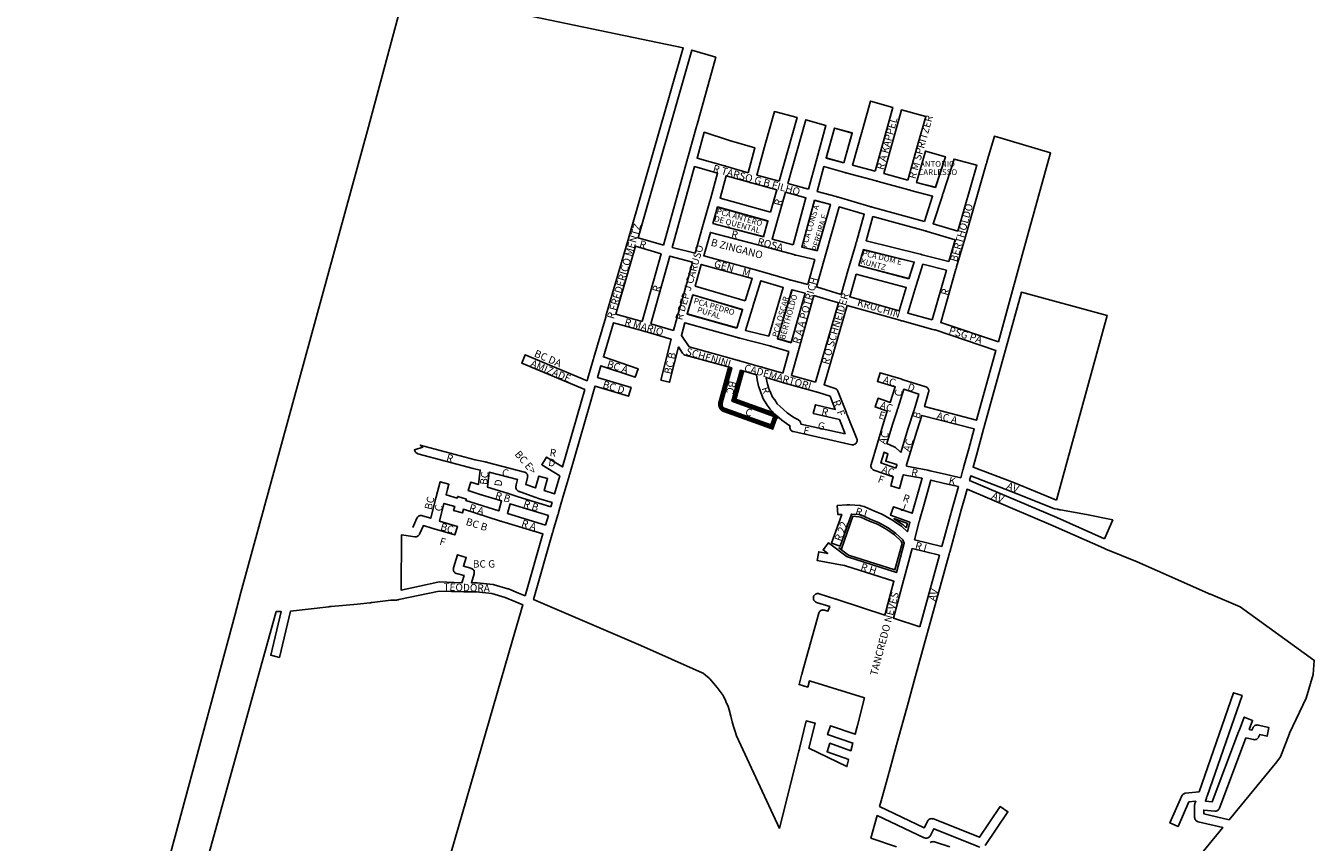
# Model space of a CAD drawing. Extents: x 4614 to 7335, y 1312 to 4275.
# Drawn here: x 4614 to 6183, y 1988 to 2982 of the extents above; entities that cross this region are included whole.
import ezdxf

# ---------------------------------------------------------------- set-up
doc = ezdxf.new("R2010")
doc.units = 0
doc.header["$MEASUREMENT"] = 0
doc.layers.get('0').update_dxf_attribs({"linetype": 'CONTINUOUS'})
for name, color, linetype in [('0PRACAS', 3, 'CONTINUOUS'), ('0QUADRA10', 7, 'CONTINUOUS'), ('10CONV', 7, 'CONTINUOUS'), ('3CONV', 7, 'CONTINUOUS')]:
    doc.layers.add(name, color=color, linetype=linetype)
doc.styles.add('CDL', font='romans.shx')

msp = doc.modelspace()

# ---------------------------------------------------------------- hatches: boundary and pattern name
msp.add_hatch(color=256).paths.add_polyline_path([(5524.8, 2509.7), (5524.6, 2510), (5522.6, 2512), (5522.5, 2512.1), (5522, 2512.3), (5520.3, 2507.5), (5524.7, 2506), (5524.5, 2505.5), (5529.2, 2503.8), (5529.8, 2505.3)])

# ---------------------------------------------------------------- linework, layer by layer
at = {"const_width": 5}
for points in [[(5471, 2565.7), (5459.3, 2522.9), (5459.2, 2522.2), (5459.1, 2520.9), (5459.2, 2519.4), (5459.6, 2518.1), (5460.2, 2516.8), (5460.9, 2515.8), (5461.9, 2514.7), (5463.2, 2513.9), (5464.3, 2513.4), (5522.4, 2492.5), (5526.8, 2504.6)], [(5486.5, 2561.4), (5476.7, 2525.9), (5521.1, 2509.9)]]:
    msp.add_lwpolyline(points, dxfattribs=at)
msp.add_lwpolyline([(5522, 2512.3), (5522.5, 2512.1), (5522.6, 2512), (5524.8, 2509.7), (5529.8, 2505.3), (5529.2, 2503.8), (5524.5, 2505.5), (5524.7, 2506), (5520.3, 2507.5)], close=True)
at = {"layer": '0PRACAS'}
for points in [[(5610, 2814.9), (5588.5, 2820.9), (5598.6, 2856.9), (5598.6, 2856.9), (5620.1, 2850.9), (5610, 2814.9)], [(5721.3, 2784.9), (5698.4, 2790.9), (5709.1, 2828.9), (5709.1, 2828.9), (5733.5, 2821.9), (5721.3, 2784.9)], [(5577.5, 2707.9), (5558.6, 2711.9), (5574.3, 2768.9), (5574.3, 2768.9), (5593.6, 2763.9), (5577.5, 2707.9)], [(5512, 2724.9), (5450.4, 2740.9), (5456.2, 2760.9), (5456.2, 2760.9), (5517.5, 2743.9), (5512, 2724.9)], [(5689.2, 2673.9), (5628.2, 2689.9), (5633.8, 2708.9), (5633.8, 2708.9), (5695.6, 2693.9), (5689.2, 2673.9)], [(5479.4, 2613.9), (5419.3, 2630.9), (5426, 2653.9), (5426, 2653.9), (5486.6, 2635.9), (5479.4, 2613.9)], [(5545.9, 2595.9), (5529.3, 2600.9), (5546.8, 2659.9), (5546.8, 2659.9), (5562.9, 2655.9), (5545.9, 2595.9)]]:
    msp.add_lwpolyline(points, dxfattribs=at)
at = {"layer": '0QUADRA10'}
for points in [[(4655.5, 1311.7), (4653.1, 1313.4), (4652.8, 1313.6), (4646, 1317.6), (4645.5, 1317.9), (4636.8, 1321.9), (4636, 1322.1), (4626.1, 1325.1), (4621.7, 1326.9), (4621, 1327.1), (4617.4, 1328.1), (4616.5, 1328.4), (4613.9, 1328.6), (4615.2, 1333.4), (4617.1, 1340.4), (4688.8, 1598.4), (4739.5, 1786.5), (4868.3, 2263.5), (4875.8, 2291.4), (5031, 2858.4), (5163.6, 3351.4)], [(5119.7, 3016.4), (5414.4, 2954.6), (5347.6, 2722.6), (5347.3, 2721.7), (5347.2, 2721.4), (5347.1, 2720.9), (5346.8, 2719.9), (5320.7, 2629.6), (5320.4, 2628.7), (5320.3, 2628.4), (5320.2, 2627.9), (5319.9, 2626.9), (5305.6, 2577.6), (5305.3, 2576.7), (5305.2, 2576.4), (5305.1, 2575.9), (5304.8, 2574.9), (5298.3, 2552.6), (5298, 2551.7), (5297.9, 2551.4), (5297.8, 2550.9), (5297.5, 2549.9), (5297.4, 2549.4), (5222, 2581), (5217.8, 2570.7), (5294.4, 2538.6), (5290, 2523.4), (5267.2, 2444.4), (5247.9, 2456.5), (5242.1, 2447.2), (5264, 2433.5), (5257.7, 2411.7), (5245, 2415.6), (5249.1, 2430.4), (5238.5, 2433.4), (5234.5, 2419), (5222.6, 2423.2), (5224.8, 2431.5), (5224.9, 2431.9), (5225, 2432.9), (5224.9, 2433.9), (5224.7, 2434.7), (5224.3, 2435.6), (5223.7, 2436.4), (5223, 2437.1), (5222.2, 2437.6), (5221.4, 2438), (5220.9, 2438.2), (5176, 2449.9), (5175.1, 2450.1), (5174.6, 2450.2), (5173.2, 2450.5), (5161.1, 2453.2), (5094.1, 2471.1), (5097.1, 2468.4), (5087.1, 2465.2), (5087.5, 2464), (5087.9, 2463.1), (5088.5, 2462.4), (5089.2, 2461.6), (5089.9, 2461.1), (5090.8, 2460.7), (5091.3, 2460.6), (5158.6, 2442.5), (5167.2, 2440.6), (5165.2, 2423.1), (5155.9, 2426.1), (5152.5, 2415.6), (5167.1, 2411), (5168.3, 2410.6), (5168.9, 2410.5), (5169.9, 2410.2), (5193.1, 2403.1), (5189.8, 2390.9), (5149.8, 2403.5), (5150.3, 2405.2), (5139.8, 2408.5), (5139.3, 2406.6), (5125.7, 2410.6), (5127.4, 2417.4), (5129.1, 2423.4), (5118.5, 2426.4), (5116.8, 2420.2), (5114, 2409.6), (5113.8, 2408.7), (5113.7, 2408.2), (5113.6, 2407.9), (5113.3, 2406.9), (5107, 2381.9), (5096.7, 2385.1), (5095.9, 2385.2), (5095, 2385.4), (5094, 2385.2), (5093.1, 2385), (5092.2, 2384.6), (5091.5, 2384.1), (5090.8, 2383.4), (5090.2, 2382.6), (5090, 2382.1), (5085, 2370.9)], [(5390.4, 2714.6), (5359.3, 2723.6), (5425, 2952), (5454, 2943.2), (5431.2, 2861.6), (5430.9, 2860.7), (5430.8, 2860.4), (5430.7, 2859.9), (5430.4, 2858.9), (5419.5, 2819.6), (5419.2, 2818.7), (5419.1, 2818.4), (5419, 2817.9), (5418.7, 2816.9), (5390.4, 2714.6)], [(5648, 2804.6), (5620.6, 2811.7), (5631.8, 2852.1), (5632.1, 2853), (5632.2, 2853.4), (5632.3, 2853.9), (5632.6, 2854.9), (5642.5, 2890), (5669.4, 2882.1), (5648, 2804.6)], [(5531.2, 2792.6), (5504, 2799.7), (5513.3, 2834.1), (5513.6, 2835), (5513.7, 2835.4), (5513.8, 2835.9), (5514.1, 2836.9), (5525.4, 2877.1), (5552.9, 2870), (5531.2, 2792.6)], [(5687.8, 2793.6), (5658.7, 2801.7), (5679.9, 2879.1), (5709.5, 2871.1), (5700.4, 2838.6), (5700.1, 2837.7), (5700, 2837.4), (5699.9, 2836.9), (5699.6, 2835.9), (5687.8, 2793.6)], [(5566.7, 2782.6), (5541.8, 2789.6), (5563.5, 2867.1), (5588, 2860.1), (5576.9, 2819.6), (5576.6, 2818.7), (5576.5, 2818.4), (5576.4, 2817.9), (5576.1, 2816.9), (5566.7, 2782.6)], [(5610, 2814.6), (5588.5, 2820.6), (5598.6, 2857.1), (5620.1, 2851.1), (5610, 2814.6)], [(5493.4, 2802.7), (5465.8, 2810.7), (5464.9, 2811), (5464.5, 2811.1), (5464, 2811.2), (5463, 2811.5), (5431.2, 2820.6), (5439.9, 2851.9), (5470.6, 2842), (5471.9, 2841.6), (5472.4, 2841.5), (5473.4, 2841.2), (5501.7, 2833.1), (5493.4, 2802.7)], [(5798, 2596.9), (5727.9, 2620.4), (5746.4, 2685.1), (5746.7, 2686), (5746.8, 2686.4), (5746.9, 2686.9), (5747.2, 2687.9), (5757.2, 2722.1), (5757.5, 2723), (5757.6, 2723.4), (5757.7, 2723.9), (5758, 2724.9), (5783.3, 2813.1), (5783.6, 2814), (5783.7, 2814.4), (5783.8, 2814.9), (5784.1, 2815.9), (5793.1, 2847.1), (5861.5, 2827.1), (5826.9, 2702.2), (5817.2, 2666.6), (5817, 2665.7), (5816.9, 2665.4), (5816.8, 2664.9), (5816.5, 2663.9), (5798, 2596.9)], [(5721.3, 2784.5), (5698.4, 2790.6), (5709.1, 2829.1), (5733.5, 2822.2), (5721.3, 2784.5)], [(5428.7, 2704.6), (5401, 2711.7), (5428.2, 2810.1), (5456.2, 2802.1), (5447.5, 2770.6), (5447.2, 2769.7), (5447.1, 2769.4), (5447, 2768.9), (5446.7, 2767.9), (5438.7, 2739.6), (5438.4, 2738.7), (5438.3, 2738.4), (5438.2, 2737.9), (5437.9, 2736.9), (5428.7, 2704.6)], [(5707.9, 2743.5), (5644.3, 2760.7), (5643.4, 2761), (5643, 2761.1), (5642.5, 2761.2), (5641.5, 2761.5), (5603.2, 2772.9), (5602.3, 2773.1), (5601.8, 2773.2), (5601.4, 2773.4), (5600.5, 2773.6), (5577.3, 2779.7), (5585.6, 2810.1), (5611, 2803), (5611.9, 2802.7), (5612.3, 2802.6), (5612.8, 2802.5), (5613.8, 2802.2), (5649.1, 2792.9), (5650, 2792.6), (5650.5, 2792.5), (5650.9, 2792.4), (5651.8, 2792.1), (5688.8, 2782), (5689.7, 2781.7), (5690.1, 2781.6), (5690.6, 2781.5), (5691.6, 2781.2), (5717.9, 2774.1), (5707.9, 2743.5)], [(5748.5, 2731.7), (5718.6, 2740.5), (5729.8, 2775.1), (5730.1, 2776), (5730.4, 2776.9), (5730.7, 2777.7), (5744.1, 2819.2), (5771.6, 2812), (5748.5, 2731.7)], [(5520.5, 2754.6), (5459.2, 2771.6), (5466.8, 2799.1), (5494.5, 2791), (5495.4, 2790.7), (5495.7, 2790.6), (5496.3, 2790.5), (5497.3, 2790.2), (5528.2, 2782), (5520.5, 2754.6)], [(5548, 2714.7), (5522.6, 2721.7), (5529.2, 2745.1), (5529.5, 2746), (5529.6, 2746.4), (5529.7, 2746.9), (5530, 2747.9), (5538.8, 2779.1), (5563.7, 2772.1), (5548, 2714.7)], [(5512, 2724.6), (5450.4, 2740.9), (5456.2, 2761.1), (5517.5, 2744.1), (5512, 2724.6)], [(5577.5, 2707.5), (5558.6, 2712), (5574.3, 2769.1), (5593.6, 2764), (5577.5, 2707.5)], [(5606.5, 2654.6), (5576.5, 2663.6), (5586.3, 2698.1), (5586.6, 2699), (5586.7, 2699.4), (5586.8, 2699.9), (5587.1, 2700.9), (5604.2, 2761), (5634.7, 2752.1), (5625.1, 2718.6), (5624.8, 2717.7), (5624.7, 2717.4), (5624.6, 2716.9), (5624.3, 2715.9), (5616.4, 2688.6), (5616.1, 2687.7), (5616, 2687.4), (5615.9, 2686.9), (5615.6, 2685.9), (5606.5, 2654.6)], [(5737.7, 2694.6), (5705.4, 2702.9), (5704.5, 2703.1), (5703.9, 2703.2), (5703.6, 2703.4), (5702.6, 2703.6), (5636.9, 2719.9), (5645.3, 2749.2), (5708.8, 2732), (5709.7, 2731.7), (5710.1, 2731.6), (5710.6, 2731.5), (5711.5, 2731.2), (5745.5, 2721.1), (5737.7, 2694.6)], [(5565.9, 2666.6), (5545.8, 2671.7), (5544.9, 2672), (5544.5, 2672.1), (5543.9, 2672.2), (5543, 2672.5), (5508.1, 2682.7), (5507.2, 2683), (5506.8, 2683.1), (5506.2, 2683.2), (5505.3, 2683.5), (5439.3, 2701.6), (5447.4, 2730.1), (5513, 2712.9), (5513.9, 2712.6), (5514.4, 2712.5), (5514.8, 2712.4), (5515.7, 2712.1), (5549, 2703), (5549.9, 2702.7), (5550.8, 2702.5), (5551.8, 2702.2), (5574.5, 2696.9), (5565.9, 2666.6)], [(5364.3, 2621.6), (5332.4, 2630.6), (5356.2, 2713.1), (5387.4, 2704.1), (5364.3, 2621.6)], [(5402.4, 2610.6), (5374.9, 2618.6), (5398, 2701.1), (5425.7, 2693.9), (5417.3, 2663.6), (5417, 2662.7), (5416.9, 2662.4), (5416.8, 2661.9), (5416.5, 2660.9), (5407.6, 2629.6), (5407.3, 2628.7), (5407.2, 2628.4), (5407.1, 2627.9), (5406.8, 2626.9), (5402.4, 2610.6)], [(5689.2, 2673.6), (5628.2, 2689.7), (5633.8, 2709.2), (5695.6, 2693.9), (5689.2, 2673.6)], [(5489.8, 2646.6), (5428.9, 2664.6), (5436.3, 2691.1), (5498.4, 2674.1), (5489.8, 2646.6)], [(5717.4, 2623.5), (5687.7, 2631.6), (5697.7, 2664.1), (5698, 2665.2), (5698.2, 2665.9), (5698.5, 2666.7), (5706.2, 2691.2), (5734.7, 2683.9), (5717.4, 2623.5)], [(5518.7, 2603.5), (5490.1, 2610.7), (5498.4, 2637.1), (5498.7, 2638.2), (5498.9, 2638.9), (5499.2, 2639.7), (5508.9, 2671.1), (5536.2, 2663.1), (5518.7, 2603.5)], [(5677.1, 2634.6), (5617, 2651.6), (5625, 2679.1), (5685.8, 2663), (5677.1, 2634.6)], [(5479.4, 2613.6), (5419.3, 2630.6), (5426, 2654), (5486.6, 2636.2), (5479.4, 2613.6)], [(5545.9, 2595.7), (5529.3, 2600.6), (5546.7, 2660.1), (5562.9, 2656), (5545.9, 2595.7)], [(5575.2, 2547.6), (5546, 2555.6), (5554.6, 2586.1), (5554.9, 2587), (5555, 2587.4), (5555.1, 2587.9), (5555.4, 2588.9), (5573.5, 2653), (5603.4, 2644.1), (5575.2, 2547.6)], [(5868.9, 2404.2), (5817.7, 2425), (5767.3, 2444.2), (5772.7, 2463.4), (5780.3, 2492.1), (5780.6, 2493), (5780.7, 2493.4), (5780.9, 2493.9), (5781.1, 2494.9), (5806.7, 2587.1), (5807, 2588), (5807.1, 2588.4), (5807.2, 2588.9), (5807.5, 2589.7), (5826.1, 2657.2), (5930.5, 2629), (5868.9, 2404.2)], [(5531.6, 2004.2), (5479.1, 2116.9), (5477.4, 2122.5), (5475.7, 2128.4), (5474, 2134.2), (5472.3, 2141.1), (5470.8, 2147.2), (5470.7, 2147.7), (5468.9, 2152.7), (5466.4, 2158.9), (5466.2, 2159.2), (5463.4, 2165.2), (5462.9, 2166), (5459.5, 2171), (5455.7, 2176.1), (5451.3, 2181.4), (5446.7, 2186.5), (5446.1, 2187.1), (5441.3, 2191.1), (5438.6, 2193.2), (5437.4, 2193.9), (5362.7, 2226.9), (5232.1, 2283), (5255.3, 2364.1), (5255.6, 2365), (5255.7, 2365.4), (5255.8, 2365.9), (5256.1, 2366.9), (5261.8, 2386.1), (5262.1, 2387), (5262.2, 2387.4), (5262.3, 2387.9), (5262.6, 2388.9), (5266.3, 2402.1), (5266.6, 2403), (5266.7, 2403.4), (5266.8, 2403.9), (5267.1, 2404.9), (5275.3, 2433.1), (5275.6, 2434), (5275.7, 2434.4), (5275.8, 2434.9), (5276.1, 2435.9), (5300.6, 2520.4), (5305.9, 2539.1), (5306.2, 2540), (5306.3, 2540.4), (5306.4, 2540.9), (5306.7, 2541.9), (5307, 2543), (5347.6, 2530.6), (5350.8, 2541.1), (5310, 2553.5), (5314.2, 2567.7), (5355.7, 2553.6), (5359.3, 2564.1), (5317.2, 2578.4), (5329.4, 2620.1), (5365.3, 2610), (5366.2, 2609.7), (5366.6, 2609.6), (5367.1, 2609.5), (5368, 2609.2), (5399.6, 2600), (5387.1, 2550.2), (5397.7, 2547.5), (5408.5, 2590.5), (5413.6, 2582.9), (5414, 2582.4), (5414.7, 2581.6), (5415.4, 2581.1), (5416.3, 2580.7), (5416.7, 2580.6), (5473.4, 2565.1), (5461.8, 2522.4), (5461.7, 2521.9), (5461.6, 2520.9), (5461.7, 2519.9), (5461.9, 2519), (5462.3, 2518.1), (5462.9, 2517.4), (5463.6, 2516.6), (5464.3, 2516.1), (5465.2, 2515.7), (5520.9, 2495.7), (5524.7, 2506), (5473.7, 2524.4), (5484.1, 2562.1), (5503.6, 2556.6), (5504.3, 2551.1), (5504.4, 2550.7), (5506.1, 2542.7), (5506.3, 2542.1), (5508.7, 2534.9), (5510.7, 2529.9), (5510.9, 2529.2), (5513.7, 2524.2), (5513.9, 2523.9), (5516.6, 2519.7), (5520.1, 2514.7), (5520.7, 2514), (5524.6, 2510), (5524.8, 2509.7), (5533.8, 2501.7), (5534.3, 2501.4), (5542.8, 2495.4), (5543.6, 2495), (5544.4, 2494.5), (5544.2, 2493.9), (5544.1, 2492.9), (5544.2, 2491.9), (5544.4, 2491), (5544.8, 2490.1), (5545.4, 2489.4), (5546.1, 2488.6), (5546.8, 2488.1), (5547.7, 2487.7), (5548.4, 2487.5), (5610.8, 2473.5), (5619.6, 2471.5), (5620.6, 2471.4), (5621.5, 2471.5), (5622.5, 2471.7), (5623.3, 2472.1), (5624.1, 2472.6), (5624.8, 2473.4), (5625.4, 2474.1), (5625.8, 2475), (5626, 2475.9), (5626.1, 2476.9), (5626, 2477.9), (5625.8, 2478.7), (5614, 2507.9), (5613.6, 2508.9), (5613.3, 2509.6), (5613, 2510.5), (5602.5, 2536.9), (5602.2, 2537.6), (5601.6, 2538.4), (5600.9, 2539.1), (5600.2, 2539.6), (5599.3, 2540), (5585.8, 2544.5), (5613.9, 2641.1), (5678, 2623), (5678.9, 2622.7), (5679.4, 2622.6), (5679.8, 2622.5), (5680.8, 2622.2), (5718.4, 2612), (5719.8, 2611.6), (5720.2, 2611.5), (5721.1, 2611.2), (5795, 2586.2), (5771.5, 2501.6), (5708.1, 2517.9), (5713.1, 2535.4), (5713.2, 2535.9), (5713.3, 2536.9), (5713.2, 2537.9), (5713, 2538.7), (5712.6, 2539.6), (5712, 2540.4), (5711.3, 2541.1), (5710.5, 2541.6), (5709.7, 2542), (5682.1, 2550.7), (5680.9, 2551.1), (5680.3, 2551.4), (5679.4, 2551.6), (5653.9, 2559.1), (5650.7, 2548.6), (5672.4, 2542.2), (5666.3, 2523), (5651.6, 2528.1), (5648, 2517.6), (5662.8, 2512.4), (5658.5, 2499.5), (5643, 2447.5), (5642.9, 2446.9), (5642.8, 2445.9), (5642.9, 2444.9), (5643.1, 2444), (5643.5, 2443.1), (5644.1, 2442.4), (5644.8, 2441.6), (5645.5, 2441.1), (5646.5, 2440.6), (5670.1, 2432.4), (5667, 2421.4), (5677.6, 2418.4), (5681.7, 2433.1), (5682.1, 2434.2), (5682.3, 2434.9), (5705.1, 2430.6), (5696.3, 2399.4), (5693.1, 2388), (5670.3, 2396), (5666.7, 2385.7), (5690.2, 2377.4), (5687.2, 2365.6), (5680.6, 2371.9), (5679.9, 2372.4), (5669.7, 2379.4), (5669.3, 2379.6), (5657, 2386.6), (5656.3, 2387), (5646.2, 2391), (5635.5, 2395.9), (5634.6, 2396.2), (5630.7, 2397.2), (5629.7, 2397.4), (5617.2, 2398.2), (5616.2, 2398.4), (5615.7, 2398.4), (5615.3, 2398.4), (5614.9, 2398.4), (5614.3, 2398.4), (5613.4, 2398.2), (5601.9, 2397.4), (5602.7, 2386.4), (5607.3, 2386.7), (5595, 2351.7), (5605.4, 2348), (5619.1, 2387.1), (5628.4, 2386.4), (5631.4, 2385.6), (5642.1, 2380.7), (5651.9, 2376.9), (5663.7, 2370.2), (5673.3, 2363.6), (5681.7, 2355.6), (5683.5, 2351.5), (5673.8, 2315.9), (5614.4, 2334.9), (5613.9, 2335.2), (5591.3, 2352.2), (5584.7, 2343.5), (5590.2, 2339.2), (5579.4, 2341.2), (5577.4, 2330.5), (5610.1, 2324.6), (5610.8, 2324.4), (5611.7, 2324.1), (5670.9, 2305.2), (5659.7, 2264), (5602.9, 2282.7), (5601.8, 2283.1), (5601.1, 2283.4), (5600.2, 2283.6), (5580, 2290.1), (5579.2, 2290.2), (5578.3, 2290.4), (5577.3, 2290.2), (5576.4, 2290), (5575.5, 2289.6), (5574.8, 2289.1), (5574.1, 2288.4), (5573.5, 2287.6), (5573.1, 2286.7), (5572.9, 2285.9), (5572.8, 2284.9), (5572.9, 2283.9), (5573.1, 2283), (5573.5, 2282.1), (5574.1, 2281.4), (5574.8, 2280.6), (5575.5, 2280.1), (5576.6, 2279.6), (5592.7, 2274.4), (5590.4, 2268.7), (5586.5, 2270.1), (5585.7, 2270.2), (5584.7, 2270.4), (5583.7, 2270.2), (5582.8, 2270), (5581.9, 2269.6), (5581.2, 2269.1), (5580.5, 2268.4), (5579.9, 2267.6), (5579.5, 2266.7), (5579.4, 2266.4), (5559.3, 2193.6), (5559, 2192.7), (5558.9, 2192.4), (5558.8, 2191.9), (5558.5, 2190.9), (5555.3, 2179.4), (5565.9, 2176.4), (5568, 2184), (5635, 2163.2), (5626.5, 2129.6), (5626.3, 2128.7), (5626.2, 2128.2), (5626.1, 2127.9), (5625.8, 2126.9), (5623.8, 2119), (5593.5, 2129.1), (5590, 2118.6), (5621, 2108.2), (5618.5, 2099), (5593, 2108), (5589.4, 2097.7), (5615.8, 2088.4), (5615.7, 2087.9), (5613.7, 2079.7), (5567.3, 2101.9), (5574.9, 2132.5), (5564.2, 2135.2), (5555.9, 2101.6), (5555.7, 2100.7), (5555.6, 2100.2), (5555.5, 2099.9), (5555.2, 2098.9), (5531.6, 2004.2)], [(5535.4, 2558.6), (5511.3, 2565.7), (5510.4, 2566), (5510, 2566.1), (5509.5, 2566.2), (5508.5, 2566.5), (5483, 2573.7), (5482.1, 2574), (5481.7, 2574.1), (5481.2, 2574.2), (5480.2, 2574.5), (5421.6, 2590.6), (5412.2, 2604.7), (5416.4, 2620.1), (5480.3, 2602), (5481.2, 2601.7), (5481.6, 2601.6), (5482.1, 2601.5), (5483.1, 2601.2), (5519.7, 2592), (5520.6, 2591.7), (5521, 2591.6), (5521.5, 2591.5), (5522.4, 2591.2), (5542.9, 2585.1), (5535.4, 2558.6)], [(5611.5, 2484.6), (5557.6, 2496.7), (5557.5, 2497.9), (5557.3, 2498.7), (5556.9, 2499.6), (5556.3, 2500.4), (5555.6, 2501.1), (5554.8, 2501.6), (5554.5, 2501.7), (5548.8, 2504.6), (5540.9, 2510.2), (5532.3, 2517.9), (5528.8, 2521.4), (5525.7, 2526), (5523.2, 2529.6), (5520.8, 2534.2), (5519, 2538.7), (5516.8, 2545.2), (5515.2, 2552.7), (5515.2, 2553.2), (5536.4, 2547), (5537.3, 2546.7), (5537.7, 2546.6), (5538.2, 2546.5), (5539.2, 2546.2), (5576.2, 2536), (5577.4, 2535.6), (5578, 2535.4), (5578.9, 2535.1), (5593.2, 2530.5), (5599.5, 2514.6), (5575.2, 2520.2), (5572.7, 2509.5), (5604.5, 2502.1), (5611.5, 2484.6)], [(5679.1, 2461.9), (5678.3, 2463), (5672.8, 2468), (5671.3, 2468.9), (5662.1, 2473), (5669, 2496.2), (5674.7, 2513.1), (5675, 2514.1), (5675.2, 2514.9), (5675.5, 2515.7), (5682.9, 2539), (5701, 2533.2), (5696.4, 2516.6), (5696, 2515.5), (5695.8, 2514.9), (5695.5, 2514), (5688.1, 2491.5), (5679.1, 2461.9)], [(5752.4, 2431.4), (5734.9, 2435.2), (5714.8, 2439.9), (5713.9, 2440.1), (5713.2, 2440.2), (5712, 2440.5), (5686.2, 2445.5), (5686, 2446.9), (5698.7, 2488.2), (5704.9, 2507.2), (5768.7, 2490.9), (5762.1, 2466.4), (5755.7, 2443.6), (5755.4, 2442.7), (5755.3, 2442.2), (5755.2, 2441.9), (5754.9, 2440.9), (5752.4, 2431.4)], [(5673.3, 2443), (5655.1, 2449.4), (5658.9, 2462.4), (5663.6, 2460.4), (5660.9, 2451.6), (5674.2, 2447.5), (5674.5, 2446.7), (5673.3, 2443)], [(5253.1, 2395.7), (5213.3, 2408.1), (5202.6, 2411.7), (5201.6, 2412.1), (5200.8, 2412.2), (5199.9, 2412.6), (5175.9, 2419.9), (5177.9, 2438), (5212.7, 2429), (5211.1, 2422.6), (5210.8, 2421.7), (5210.7, 2421.2), (5210.6, 2420.9), (5210.5, 2419.9), (5210.6, 2418.9), (5210.8, 2418), (5211.2, 2417.1), (5211.8, 2416.4), (5212.5, 2415.6), (5213.2, 2415.1), (5214.1, 2414.7), (5215, 2414.4), (5215.9, 2414.1), (5234.7, 2407.4), (5235.5, 2407.1), (5236.7, 2406.6), (5237.3, 2406.4), (5238.2, 2406.1), (5254.7, 2401.1), (5253.1, 2395.7)], [(5927.2, 2357.1), (5869.2, 2382.9), (5762.9, 2428.1), (5764.3, 2433.6), (5813.6, 2414.7), (5865.6, 2393.7), (5866.6, 2393.5), (5870, 2392.9), (5870.9, 2392.6), (5871.8, 2392.5), (5872.8, 2392.4), (5873.7, 2392.2), (5905.2, 2386.5), (5937.2, 2379.9), (5927.2, 2357.1)], [(5781.9, 1983.7), (5809.6, 2024.7), (5800.4, 2031), (5775.2, 1993.6), (5718.9, 2016), (5717.9, 2016.2), (5716.9, 2016.4), (5715.9, 2016.2), (5715, 2016), (5714.2, 2015.6), (5713.4, 2015.1), (5712.7, 2014.4), (5712, 2013.4), (5707.7, 2005.1), (5653.4, 2030.9), (5655.4, 2038.1), (5655.7, 2039), (5655.8, 2039.4), (5655.9, 2039.9), (5656.2, 2040.9), (5664.1, 2070.1), (5664.4, 2071), (5664.5, 2071.4), (5664.6, 2071.9), (5664.9, 2072.9), (5674, 2106.1), (5674.3, 2107), (5674.4, 2107.4), (5674.5, 2107.9), (5674.8, 2108.9), (5686.6, 2151.1), (5686.9, 2152), (5687, 2152.4), (5687.1, 2152.9), (5687.4, 2153.9), (5697.1, 2190.1), (5697.4, 2191), (5697.5, 2191.4), (5697.6, 2191.9), (5697.9, 2192.9), (5710.9, 2240.1), (5711.2, 2241), (5711.3, 2241.4), (5711.4, 2241.9), (5711.7, 2242.9), (5738, 2338.1), (5738.3, 2339), (5738.4, 2339.4), (5738.5, 2339.9), (5738.8, 2340.9), (5753, 2393.4), (5757.1, 2407.4), (5759.9, 2417.4), (5864.8, 2372.9), (5926.4, 2345.5), (5927.2, 2345.1), (5928.1, 2344.7), (5929, 2344.4), (5966.8, 2328.9), (6016.6, 2306.9), (6053.8, 2290.5), (6054.7, 2290.1), (6055.5, 2289.7), (6056.4, 2289.4), (6092.6, 2274), (6182.2, 2209.2), (6182.6, 2209), (6181.4, 2191.9), (6172.6, 2162.9), (6152.5, 2120.2), (6152.4, 2119.9), (6141.6, 2091.4), (6137.1, 2085.4), (6079, 2015), (6048, 2022.2), (6048, 2026.7), (6061.4, 2025.4), (6062, 2025.4), (6062.9, 2025.5), (6063.9, 2025.7), (6064.7, 2026.1), (6065.5, 2026.6), (6066.2, 2027.4), (6066.8, 2028.1), (6067.1, 2028.9), (6099.5, 2114.5), (6108.8, 2112.5), (6109.8, 2112.4), (6110.7, 2112.5), (6111.7, 2112.7), (6112.5, 2113.1), (6113.3, 2113.6), (6114, 2114.4), (6114.6, 2115.1), (6114.7, 2115.5), (6116.2, 2118.5), (6125.1, 2116.5), (6127.5, 2127.2), (6114.4, 2130.2), (6113.2, 2130.4), (6112.2, 2130.2), (6111.3, 2130), (6110.4, 2129.6), (6109.7, 2129.1), (6109, 2128.4), (6108.4, 2127.6), (6108.2, 2127.2), (6106.7, 2124.1), (6103.4, 2124.9), (6107.5, 2135.9), (6097.3, 2139.9), (6091.5, 2124.5), (6091.2, 2123.6), (6090.9, 2122.9), (6090.5, 2121.9), (6058.3, 2036.7), (6050, 2037.6), (6051.3, 2041.1), (6051.6, 2042), (6051.9, 2042.9), (6052.2, 2043.7), (6094.7, 2166.1), (6084.3, 2169.6), (6042.4, 2049), (6025.9, 2047.4), (6025.4, 2047.2), (6024.5, 2047), (6023.7, 2046.6), (6022.9, 2046.1), (6022.2, 2045.4), (6021.6, 2044.6), (6021.4, 2044.1), (6006.8, 2011.1), (6016.8, 2006.6), (6030.1, 2036.7), (6038.3, 2037.5), (6037.6, 2035.6), (6037.3, 2034.7), (6037.2, 2033.9), (6037, 2032.9), (6037, 2031.9), (6037, 2031), (6037, 2017.9), (6037.1, 2016.9), (6037.3, 2016), (6037.7, 2015.1), (6038.3, 2014.4), (6039, 2013.6), (6039.7, 2013.1), (6040.6, 2012.7), (6041.2, 2012.5), (6071.2, 2005.5), (5873.7, 1764.5)], [(5729.2, 2347.5), (5696, 2355.9), (5701.7, 2378.1), (5702, 2379), (5702.1, 2379.5), (5702.2, 2379.9), (5702.5, 2380.9), (5706.9, 2396.4), (5715.9, 2428.4), (5732.5, 2424.5), (5749.4, 2420.7), (5746.5, 2410.4), (5742.4, 2396.2), (5729.2, 2347.5)], [(5221.9, 2287.4), (5213.8, 2290.9), (5201.4, 2296), (5200.9, 2296.1), (5184, 2301.1), (5183, 2301.4), (5163.5, 2303.4), (5162.9, 2303.4), (5156.4, 2303.4), (5159.7, 2314.2), (5159.8, 2314.9), (5159.9, 2315.9), (5159.8, 2316.9), (5159.6, 2317.7), (5159.2, 2318.6), (5158.6, 2319.4), (5157.9, 2320.1), (5157.2, 2320.6), (5156.3, 2321), (5155.9, 2321.1), (5146.8, 2323.6), (5150.1, 2334.2), (5139.5, 2337.5), (5134.6, 2321.5), (5134.5, 2320.9), (5134.4, 2319.9), (5134.5, 2318.9), (5134.7, 2318), (5135.1, 2317.1), (5135.7, 2316.4), (5136.4, 2315.6), (5137.2, 2315.1), (5138, 2314.7), (5138.4, 2314.6), (5147.5, 2312.1), (5144.9, 2303.5), (5117, 2304.4), (5115.6, 2304.2), (5070.9, 2294.6), (5071.2, 2361.7), (5074.1, 2361.4), (5087.5, 2359.4), (5088.3, 2359.4), (5089.2, 2359.5), (5090.2, 2359.7), (5091, 2360.1), (5091.8, 2360.6), (5092.5, 2361.4), (5093.1, 2362.1), (5093.3, 2362.6), (5098, 2373.1), (5108.1, 2370), (5109.3, 2369.6), (5109.9, 2369.5), (5110.9, 2369.2), (5136.2, 2361.6), (5139.4, 2372.1), (5117.5, 2378.6), (5122.9, 2400), (5136.1, 2396.1), (5134.8, 2391.4), (5145.4, 2388.4), (5146.7, 2392.9), (5190.8, 2379), (5192, 2378.6), (5192.6, 2378.5), (5193.5, 2378.2), (5243.6, 2363.1), (5221.9, 2287.4)], [(5246.7, 2373.7), (5200.3, 2387.6), (5203.6, 2399.7), (5210, 2397.6), (5250.1, 2385.2), (5246.7, 2373.7)], [(5702.2, 2249.9), (5670.2, 2260.5), (5682.5, 2306.1), (5682.8, 2307), (5682.9, 2307.4), (5683, 2307.9), (5683.3, 2308.9), (5693.2, 2345.1), (5726.3, 2336.9), (5702.2, 2249.9)], [(4782.5, 1777.5), (4918.9, 2268.4), (4924.9, 2268.4), (4912.2, 2215.1), (4922.8, 2212.6), (4936.3, 2268.9), (4983, 2274.2), (4983.9, 2274.4), (4984.5, 2274.4), (4984.9, 2274.4), (4985.8, 2274.5), (5017.9, 2277.4), (5032.9, 2279.1), (5033.8, 2279.2), (5034.4, 2279.4), (5035.7, 2279.5), (5058.2, 2282.4), (5064.4, 2282.4), (5065.4, 2282.4), (5066.6, 2282.5), (5067.3, 2282.6), (5068.2, 2282.9), (5117.3, 2293.4), (5147.1, 2292.4), (5148, 2292.4), (5148.8, 2292.4), (5149.9, 2292.4), (5162.6, 2292.4), (5181.3, 2290.5), (5197.5, 2285.6), (5209.5, 2280.7), (5218.9, 2276.7), (5206.4, 2233.4), (5098.9, 1861.6)], [(5674, 1982.1), (5642.9, 1992.4), (5650.5, 2020), (5707.7, 1992.9), (5708.2, 1992.7), (5709.1, 1992.5), (5710.1, 1992.4), (5711, 1992.5), (5712, 1992.7), (5712.8, 1993.1), (5713.6, 1993.6), (5714.3, 1994.4), (5714.9, 1995.1), (5719.5, 2003.9), (5775.4, 1981.7)], [(5739, 1982.1), (5720.3, 1988.1), (5719.5, 1988.2), (5718.6, 1988.4), (5717.6, 1988.2), (5716.7, 1988), (5715.8, 1987.6), (5715.1, 1987.1)]]:
    msp.add_lwpolyline(points, dxfattribs=at)
for points in [[(5615.5, 2337.1), (5615.4, 2337.2), (5603.9, 2345.8), (5606.9, 2344.8), (5620.8, 2384.5), (5628, 2383.9), (5630.5, 2383.2), (5641.1, 2378.4), (5650.8, 2374.6), (5662.3, 2368.1), (5671.7, 2361.7), (5679.6, 2354.1), (5680.8, 2351.3), (5672, 2319)], [(5685.8, 2370.3), (5682.2, 2373.8), (5681.4, 2374.4), (5671.1, 2381.4), (5670.8, 2381.6), (5687.2, 2375.8)]]:
    msp.add_lwpolyline(points, close=True, dxfattribs=at)

# ---------------------------------------------------------------- texts
at = {"layer": '10CONV', "linetype": 'Continuous', "style": 'CDL'}
for s, rotation, p in [('R M SPRITZER', 74.33, (5697, 2794.5)), ('R A KAPPEL', 74.75, (5658.1, 2805.5)), ('R TARSO G B FILHO', 344.51, (5449.7, 2804)), ('R', 74.99, (5533.2, 2761.6)), ('BERTHOLDO', 74.25, (5747.6, 2693.5)), ('R FREDERICO MENTZ', 73.93, (5329.9, 2623.9)), ('R', 346.86, (5472.2, 2724)), ('R', 344.25, (5360.2, 2712)), ('R DEP J CARUSO', 73.89, (5413, 2622.5)), ('B ZINGANO', 345.48, (5447.3, 2714)), ('ROSA', 345.39, (5504, 2715)), ('GEN    M', 344.42, (5451.1, 2688)), ('R A A POTRICH', 74.43, (5556.1, 2593.5)), ('R', 74.91, (5385.1, 2656.6)), ('R O SCHNEIDER', 73.75, (5591.1, 2568.5)), ('R', 74.05, (5736.5, 2652.5)), ('KRUCHIN', 343.28, (5625.5, 2641.1)), ('R MARIO', 344.54, (5342.1, 2617)), ('PSG PA', 342.36, (5736.9, 2607.1)), ('SCHENINI', 343.86, (5416.8, 2581.1)), ('AMIZADE', 337.21, (5227.6, 2567.2)), ('BC DA', 336.78, (5232, 2579.3)), ('BC A', 341.99, (5320.7, 2566.1)), ('BC B', 76.64, (5399.6, 2556.7)), (' CADEMARTORI', 344.1, (5485.2, 2562)), ('BC D', 342.92, (5315.5, 2541.1)), ('BC', 254.88, (5470.5, 2550.1)), ('R', 287.85, (5509.6, 2540.3)), ('AC', 341.5, (5656.8, 2547.1)), ('D', 342.41, (5686.7, 2538.1)), ('R  F', 291.46, (5596.1, 2524)), ('C', 72.12, (5679.3, 2529.3)), ('C', 344.97, (5489.2, 2507.6)), ('R', 346.65, (5582, 2508)), ('E', 342.83, (5651.5, 2504.1)), ('AC', 341.29, (5653.1, 2516.1)), ('B', 71.83, (5701.7, 2502.3)), ('AC A', 345.49, (5722.1, 2503)), ('G', 346.41, (5577.4, 2491)), ('E', 347.63, (5559.9, 2485)), ('AC', 74.03, (5660.7, 2471.5)), ('AC', 72.3, (5690.1, 2462.3)), ('BC E>', 310.59, (5208.5, 2459.6)), ('R', 351.39, (5251.2, 2457.9)), ('R', 344.43, (5125.2, 2452)), ('D', 351.32, (5249.6, 2445.9)), ('BC', 83.52, (5175.6, 2422.3)), ('C', 345.48, (5192.8, 2434)), ('F', 340.55, (5650.5, 2426.1)), ('AC', 340.34, (5655, 2438.1)), ('R', 349.82, (5691.4, 2433.9)), ('K', 347.29, (5736.9, 2424)), ('D', 83.07, (5193.2, 2420.3)), ('AV', 338.39, (5807.2, 2418.2)), ('BC', 75.73, (5107.8, 2391.6)), ('R B', 343.25, (5184.6, 2406.1)), ('R B', 341.37, (5218.8, 2396.1)), ('R', 342.42, (5680.9, 2403.1)), ('AV', 336.07, (5788.9, 2406.3)), ('C', 75.3, (5119.7, 2389.6)), ('R A', 342.85, (5152.9, 2391.1)), ('R I', 342.78, (5623.1, 2386.9)), ('J', 340.74, (5677.4, 2392.1)), ('BC', 342.33, (5117.9, 2368.1)), ('BC B', 342.69, (5148.9, 2374.1)), ('R A', 342.6, (5216.6, 2372.1)), ('R 22', 70.25, (5606.6, 2353.2)), ('F', 343.51, (5116.9, 2350.1)), ('R I', 344.9, (5695.9, 2345)), ('R H', 342.36, (5629.6, 2319.1)), ('TEODORA', 358.36, (5122.3, 2293.9)), ('TANCREDO NEVES', 75.29, (5650.4, 2189.6)), ('AV', 74.6, (5721.3, 2280.5))]:
    msp.add_text(s, height=9, rotation=rotation, dxfattribs=at).set_placement(p)
msp.add_text('BC G', height=9, dxfattribs=at).set_placement((5158.2, 2321.9))
at = {"layer": '3CONV', "linetype": 'Continuous', "style": 'CDL'}
for s, p in [('ANTONIO', (5702.7, 2809.9)), ('CARLESSO', (5700.6, 2799.9))]:
    msp.add_text(s, height=7, dxfattribs=at).set_placement(p)
for s, rotation, p in [('PCA CONS A', 73.35, (5564.5, 2710.9)), ('DE QUENTAL', 344.79, (5451.4, 2743.9)), ('PCA ANTERO', 344.27, (5454.3, 2752.9)), ('PEREIRA F', 74.17, (5577.4, 2706.9)), ('KUNTZ', 344.93, (5629.7, 2691.9)), ('PCA DOM E', 346.25, (5631.8, 2701.9)), ('PCA OSCAR', 74.1, (5529.2, 2601.9)), ('BERTHOLDO', 74.1, (5538, 2598.9)), ('PCA PEDRO', 343.24, (5426.4, 2643.9)), ('PUFAL', 343.34, (5430.7, 2632.9))]:
    msp.add_text(s, height=7, rotation=rotation, dxfattribs=at).set_placement(p)

doc.saveas('drawing.dxf')
